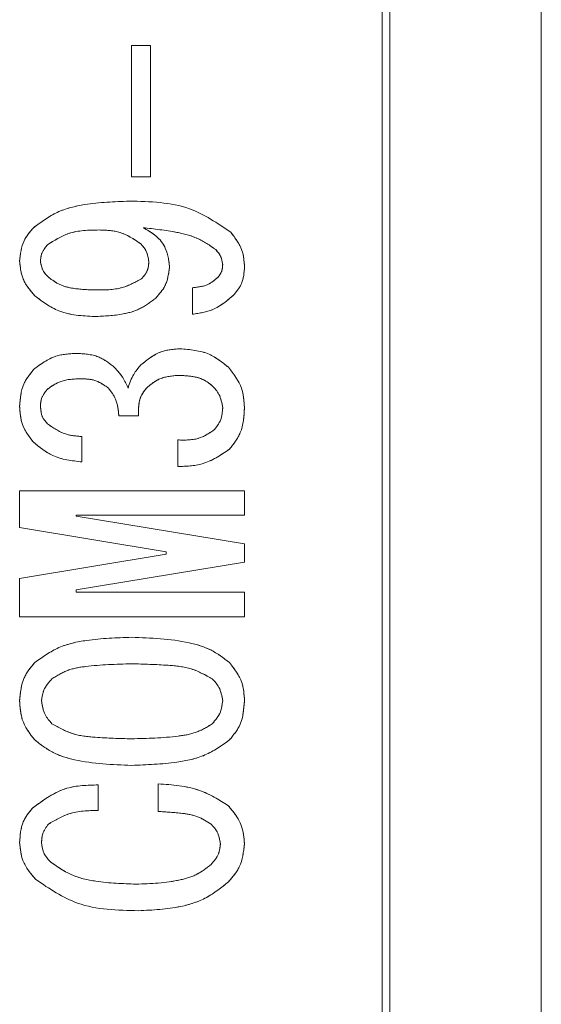
# Model space of a CAD drawing. Units: millimetres. Extents: x 78 to 2108, y 70 to 1414.
# Drawn here: x 1271 to 1277, y 1102 to 1114 of the extents above; entities that cross this region are included whole.
import ezdxf

# ---------------------------------------------------------------- set-up
doc = ezdxf.new("R2010")
doc.units = ezdxf.units.MM
doc.header["$LTSCALE"] = 5
doc.linetypes.add('HIDDEN', pattern=[1.905, 1.27, -0.635])

msp = doc.modelspace()

# ---------------------------------------------------------------- linework, layer by layer
at = {"color": 7, "linetype": 'Continuous', "lineweight": 15}
for p, q in [((1277.34, 1025.232), (1277.34, 1122.232)), ((1275.44, 1025.632), (1275.44, 1121.832)), ((1275.34, 1053.732), (1275.34, 1121.732)), ((1272.195, 1114.068), (1272.434, 1114.068)), ((1272.195, 1112.417), (1272.195, 1114.068)), ((1272.434, 1114.068), (1272.434, 1112.417)), ((1272.434, 1112.417), (1272.195, 1112.417)), ((1272.962, 1110.694), (1272.962, 1111.027)), ((1272.282, 1109.42), (1272.035, 1109.42)), ((1271.572, 1109.159), (1271.572, 1108.841)), ((1272.774, 1108.783), (1272.774, 1109.116)), ((1270.79, 1108.016), (1270.79, 1108.479)), ((1270.79, 1108.479), (1273.613, 1108.479)), ((1273.613, 1108.479), (1273.613, 1108.171)), ((1271.5, 1108.171), (1271.5, 1108.16)), ((1273.613, 1108.171), (1271.5, 1108.171)), ((1271.5, 1108.16), (1273.613, 1107.813)), ((1272.629, 1107.712), (1270.79, 1108.016)), ((1273.613, 1107.813), (1273.613, 1107.581)), ((1270.79, 1107.379), (1272.629, 1107.683)), ((1272.629, 1107.683), (1272.629, 1107.712)), ((1273.613, 1107.581), (1271.5, 1107.234)), ((1270.79, 1106.897), (1270.79, 1107.379)), ((1271.5, 1107.234), (1271.5, 1107.205)), ((1271.5, 1107.205), (1273.613, 1107.205)), ((1273.613, 1107.205), (1273.613, 1106.897)), ((1273.613, 1106.897), (1270.79, 1106.897)), ((1271.775, 1104.787), (1271.775, 1104.468)), ((1272.528, 1104.454), (1272.528, 1104.801))]:
    msp.add_line(p, q, dxfattribs=at)
at = {"color": 7, "linetype": 'HIDDEN', "lineweight": 0}
for p, q in [((1277.34, 1025.232), (1277.34, 1122.232)), ((1275.44, 1025.632), (1275.44, 1121.832)), ((1275.34, 1053.732), (1275.34, 1121.732)), ((1272.195, 1114.068), (1272.434, 1114.068)), ((1272.195, 1112.417), (1272.195, 1114.068)), ((1272.434, 1114.068), (1272.434, 1112.417)), ((1272.434, 1112.417), (1272.195, 1112.417)), ((1272.962, 1110.694), (1272.962, 1111.027)), ((1272.282, 1109.42), (1272.035, 1109.42)), ((1271.572, 1109.159), (1271.572, 1108.841)), ((1272.774, 1108.783), (1272.774, 1109.116)), ((1270.79, 1108.016), (1270.79, 1108.479)), ((1270.79, 1108.479), (1273.613, 1108.479)), ((1273.613, 1108.479), (1273.613, 1108.171)), ((1271.5, 1108.171), (1271.5, 1108.16)), ((1273.613, 1108.171), (1271.5, 1108.171)), ((1271.5, 1108.16), (1273.613, 1107.813)), ((1272.629, 1107.712), (1270.79, 1108.016)), ((1273.613, 1107.813), (1273.613, 1107.581)), ((1270.79, 1107.379), (1272.629, 1107.683)), ((1272.629, 1107.683), (1272.629, 1107.712)), ((1273.613, 1107.581), (1271.5, 1107.234)), ((1270.79, 1106.897), (1270.79, 1107.379)), ((1271.5, 1107.234), (1271.5, 1107.205)), ((1271.5, 1107.205), (1273.613, 1107.205)), ((1273.613, 1107.205), (1273.613, 1106.897)), ((1273.613, 1106.897), (1270.79, 1106.897)), ((1271.775, 1104.787), (1271.775, 1104.468)), ((1272.528, 1104.454), (1272.528, 1104.801))]:
    msp.add_line(p, q, dxfattribs=at)
at = {"color": 7, "linetype": 'Continuous', "lineweight": 15}
for points, knots in [([(1270.964, 1111.78), (1271.06, 1111.851), (1271.253, 1111.994), (1271.673, 1112.095), (1271.979, 1112.106), (1272.166, 1112.113)], [0, 0, 0, 0, 0.279029, 0.55928, 1, 1, 1, 1]), ([(1272.166, 1112.113), (1272.427, 1112.107), (1272.891, 1112.097), (1273.273, 1111.836), (1273.44, 1111.722)], [0, 0, 0, 0, 0.561581, 1, 1, 1, 1]), ([(1270.79, 1111.36), (1270.8, 1111.449), (1270.816, 1111.607), (1270.919, 1111.727), (1270.964, 1111.78)], [0, 0, 0, 0, 0.5591694, 1, 1, 1, 1]), ([(1271.789, 1111.751), (1271.657, 1111.749), (1271.421, 1111.746), (1271.224, 1111.619), (1271.138, 1111.563)], [0, 0, 0, 0, 0.56187, 1, 1, 1, 1]), ([(1272.311, 1111.577), (1272.222, 1111.637), (1272.063, 1111.743), (1271.873, 1111.749), (1271.789, 1111.751)], [0, 0, 0, 0, 0.557507, 1, 1, 1, 1]), ([(1273.252, 1111.505), (1273.177, 1111.557), (1273.028, 1111.661), (1272.711, 1111.738), (1272.48, 1111.764), (1272.339, 1111.78)], [0, 0, 0, 0, 0.278847, 0.559194, 1, 1, 1, 1]), ([(1272.339, 1111.78), (1272.391, 1111.752), (1272.494, 1111.695), (1272.64, 1111.534), (1272.66, 1111.381), (1272.673, 1111.288)], [0, 0, 0, 0, 0.281265, 0.561989, 1, 1, 1, 1]), ([(1273.44, 1111.722), (1273.496, 1111.65), (1273.597, 1111.521), (1273.608, 1111.359), (1273.613, 1111.288)], [0, 0, 0, 0, 0.558926, 1, 1, 1, 1]), ([(1271.138, 1111.563), (1271.109, 1111.527), (1271.058, 1111.463), (1271.053, 1111.382), (1271.051, 1111.346)], [0, 0, 0, 0, 0.558958, 1, 1, 1, 1]), ([(1272.412, 1111.346), (1272.406, 1111.395), (1272.395, 1111.483), (1272.336, 1111.548), (1272.311, 1111.577)], [0, 0, 0, 0, 0.558908, 1, 1, 1, 1]), ([(1273.339, 1111.317), (1273.332, 1111.357), (1273.321, 1111.428), (1273.273, 1111.481), (1273.252, 1111.505)], [0, 0, 0, 0, 0.55853, 1, 1, 1, 1]), ([(1270.979, 1110.926), (1270.919, 1110.997), (1270.812, 1111.124), (1270.797, 1111.288), (1270.79, 1111.36)], [0, 0, 0, 0, 0.559597, 1, 1, 1, 1]), ([(1271.051, 1111.346), (1271.061, 1111.306), (1271.078, 1111.233), (1271.129, 1111.181), (1271.152, 1111.157)], [0, 0, 0, 0, 0.557452, 1, 1, 1, 1]), ([(1272.325, 1111.143), (1272.352, 1111.176), (1272.402, 1111.236), (1272.409, 1111.312), (1272.412, 1111.346)], [0, 0, 0, 0, 0.559657, 1, 1, 1, 1]), ([(1272.673, 1111.288), (1272.661, 1111.205), (1272.641, 1111.057), (1272.542, 1110.946), (1272.499, 1110.897)], [0, 0, 0, 0, 0.558541, 1, 1, 1, 1]), ([(1273.281, 1111.157), (1273.3, 1111.184), (1273.335, 1111.232), (1273.337, 1111.291), (1273.339, 1111.317)], [0, 0, 0, 0, 0.558307, 1, 1, 1, 1]), ([(1273.613, 1111.288), (1273.608, 1111.215), (1273.599, 1111.086), (1273.519, 1110.985), (1273.483, 1110.94)], [0, 0, 0, 0, 0.5600057, 1, 1, 1, 1]), ([(1271.152, 1111.157), (1271.199, 1111.123), (1271.291, 1111.055), (1271.494, 1111.007), (1271.642, 1111.002), (1271.731, 1110.998)], [0, 0, 0, 0, 0.279099, 0.559325, 1, 1, 1, 1]), ([(1271.731, 1110.998), (1271.85, 1110.998), (1272.061, 1110.996), (1272.245, 1111.098), (1272.325, 1111.143)], [0, 0, 0, 0, 0.562715, 1, 1, 1, 1]), ([(1272.962, 1111.027), (1273.029, 1111.034), (1273.149, 1111.046), (1273.24, 1111.123), (1273.281, 1111.157)], [0, 0, 0, 0, 0.55931, 1, 1, 1, 1]), ([(1271.731, 1110.665), (1271.575, 1110.673), (1271.297, 1110.687), (1271.076, 1110.853), (1270.979, 1110.926)], [0, 0, 0, 0, 0.560689, 1, 1, 1, 1]), ([(1272.499, 1110.897), (1272.438, 1110.849), (1272.316, 1110.755), (1272.048, 1110.679), (1271.852, 1110.67), (1271.731, 1110.665)], [0, 0, 0, 0, 0.2794135, 0.5595932, 1, 1, 1, 1]), ([(1273.483, 1110.94), (1273.398, 1110.867), (1273.246, 1110.736), (1273.049, 1110.707), (1272.962, 1110.694)], [0, 0, 0, 0, 0.559812, 1, 1, 1, 1]), ([(1270.964, 1109.999), (1271.053, 1110.066), (1271.213, 1110.187), (1271.412, 1110.197), (1271.5, 1110.202)], [0, 0, 0, 0, 0.558383, 1, 1, 1, 1]), ([(1271.5, 1110.202), (1271.596, 1110.197), (1271.767, 1110.189), (1271.903, 1110.087), (1271.963, 1110.043)], [0, 0, 0, 0, 0.560801, 1, 1, 1, 1]), ([(1272.311, 1110.057), (1272.392, 1110.123), (1272.537, 1110.24), (1272.721, 1110.254), (1272.803, 1110.26)], [0, 0, 0, 0, 0.559058, 1, 1, 1, 1]), ([(1272.803, 1110.26), (1272.93, 1110.25), (1273.157, 1110.233), (1273.333, 1110.091), (1273.411, 1110.028)], [0, 0, 0, 0, 0.559885, 1, 1, 1, 1]), ([(1271.963, 1110.043), (1272.007, 1109.997), (1272.085, 1109.916), (1272.131, 1109.813), (1272.151, 1109.768)], [0, 0, 0, 0, 0.560314, 1, 1, 1, 1]), ([(1272.151, 1109.768), (1272.171, 1109.827), (1272.207, 1109.933), (1272.279, 1110.019), (1272.311, 1110.057)], [0, 0, 0, 0, 0.560142, 1, 1, 1, 1]), ([(1273.411, 1110.028), (1273.477, 1109.944), (1273.594, 1109.794), (1273.607, 1109.605), (1273.613, 1109.521)], [0, 0, 0, 0, 0.558841, 1, 1, 1, 1]), ([(1270.79, 1109.536), (1270.797, 1109.633), (1270.809, 1109.806), (1270.917, 1109.94), (1270.964, 1109.999)], [0, 0, 0, 0, 0.560036, 1, 1, 1, 1]), ([(1272.774, 1109.927), (1272.692, 1109.919), (1272.544, 1109.904), (1272.432, 1109.809), (1272.383, 1109.768)], [0, 0, 0, 0, 0.559371, 1, 1, 1, 1]), ([(1273.208, 1109.797), (1273.174, 1109.823), (1273.105, 1109.877), (1272.953, 1109.92), (1272.842, 1109.924), (1272.774, 1109.927)], [0, 0, 0, 0, 0.279424, 0.559592, 1, 1, 1, 1]), ([(1271.558, 1109.883), (1271.472, 1109.881), (1271.318, 1109.877), (1271.193, 1109.791), (1271.138, 1109.753)], [0, 0, 0, 0, 0.561452, 1, 1, 1, 1]), ([(1271.905, 1109.768), (1271.846, 1109.807), (1271.74, 1109.879), (1271.614, 1109.882), (1271.558, 1109.883)], [0, 0, 0, 0, 0.557522, 1, 1, 1, 1]), ([(1273.339, 1109.521), (1273.329, 1109.58), (1273.311, 1109.685), (1273.24, 1109.762), (1273.208, 1109.797)], [0, 0, 0, 0, 0.558297, 1, 1, 1, 1]), ([(1271.138, 1109.753), (1271.109, 1109.717), (1271.058, 1109.653), (1271.053, 1109.572), (1271.051, 1109.536)], [0, 0, 0, 0, 0.558958, 1, 1, 1, 1]), ([(1272.035, 1109.42), (1272.028, 1109.492), (1272.016, 1109.62), (1271.939, 1109.723), (1271.905, 1109.768)], [0, 0, 0, 0, 0.560776, 1, 1, 1, 1]), ([(1272.383, 1109.768), (1272.361, 1109.74), (1272.316, 1109.686), (1272.28, 1109.564), (1272.281, 1109.475), (1272.282, 1109.42)], [0, 0, 0, 0, 0.279699, 0.559857, 1, 1, 1, 1]), ([(1270.964, 1109.087), (1270.907, 1109.162), (1270.805, 1109.295), (1270.795, 1109.462), (1270.79, 1109.536)], [0, 0, 0, 0, 0.558571, 1, 1, 1, 1]), ([(1271.051, 1109.536), (1271.055, 1109.49), (1271.062, 1109.408), (1271.115, 1109.346), (1271.138, 1109.319)], [0, 0, 0, 0, 0.5595209, 1, 1, 1, 1]), ([(1273.237, 1109.246), (1273.271, 1109.292), (1273.332, 1109.375), (1273.336, 1109.477), (1273.339, 1109.521)], [0, 0, 0, 0, 0.558418, 1, 1, 1, 1]), ([(1273.613, 1109.521), (1273.606, 1109.413), (1273.595, 1109.219), (1273.477, 1109.067), (1273.425, 1109)], [0, 0, 0, 0, 0.56038, 1, 1, 1, 1]), ([(1271.138, 1109.319), (1271.211, 1109.268), (1271.343, 1109.177), (1271.502, 1109.165), (1271.572, 1109.159)], [0, 0, 0, 0, 0.557853, 1, 1, 1, 1]), ([(1272.774, 1109.116), (1272.869, 1109.114), (1273.038, 1109.111), (1273.176, 1109.205), (1273.237, 1109.246)], [0, 0, 0, 0, 0.561598, 1, 1, 1, 1]), ([(1271.572, 1108.841), (1271.445, 1108.855), (1271.218, 1108.88), (1271.042, 1109.024), (1270.964, 1109.087)], [0, 0, 0, 0, 0.559904, 1, 1, 1, 1]), ([(1273.425, 1109), (1273.315, 1108.926), (1273.116, 1108.792), (1272.879, 1108.786), (1272.774, 1108.783)], [0, 0, 0, 0, 0.557552, 1, 1, 1, 1]), ([(1270.979, 1106.322), (1271.076, 1106.392), (1271.273, 1106.533), (1271.699, 1106.623), (1272.007, 1106.634), (1272.195, 1106.64)], [0, 0, 0, 0, 0.278851, 0.559183, 1, 1, 1, 1]), ([(1272.195, 1106.64), (1272.437, 1106.631), (1272.775, 1106.619), (1273.197, 1106.496), (1273.349, 1106.38), (1273.425, 1106.322)], [0, 0, 0, 0, 0.560291, 0.780522, 1, 1, 1, 1]), ([(1270.79, 1105.844), (1270.799, 1105.944), (1270.815, 1106.123), (1270.928, 1106.261), (1270.979, 1106.322)], [0, 0, 0, 0, 0.559588, 1, 1, 1, 1]), ([(1273.425, 1106.322), (1273.487, 1106.242), (1273.596, 1106.1), (1273.608, 1105.922), (1273.613, 1105.844)], [0, 0, 0, 0, 0.558692, 1, 1, 1, 1]), ([(1272.195, 1106.307), (1272.002, 1106.302), (1271.734, 1106.295), (1271.39, 1106.239), (1271.26, 1106.159), (1271.196, 1106.119)], [0, 0, 0, 0, 0.561041, 0.781429, 1, 1, 1, 1]), ([(1273.208, 1106.119), (1273.123, 1106.166), (1272.95, 1106.261), (1272.598, 1106.297), (1272.348, 1106.303), (1272.195, 1106.307)], [0, 0, 0, 0, 0.277864, 0.558627, 1, 1, 1, 1]), ([(1271.196, 1106.119), (1271.156, 1106.074), (1271.085, 1105.995), (1271.071, 1105.89), (1271.065, 1105.844)], [0, 0, 0, 0, 0.560416, 1, 1, 1, 1]), ([(1273.339, 1105.844), (1273.329, 1105.902), (1273.311, 1106.007), (1273.24, 1106.085), (1273.208, 1106.119)], [0, 0, 0, 0, 0.558297, 1, 1, 1, 1]), ([(1270.979, 1105.352), (1270.916, 1105.434), (1270.805, 1105.58), (1270.795, 1105.763), (1270.79, 1105.844)], [0, 0, 0, 0, 0.558531, 1, 1, 1, 1]), ([(1271.065, 1105.844), (1271.074, 1105.783), (1271.09, 1105.673), (1271.163, 1105.591), (1271.196, 1105.554)], [0, 0, 0, 0, 0.558398, 1, 1, 1, 1]), ([(1273.208, 1105.554), (1273.249, 1105.602), (1273.321, 1105.686), (1273.333, 1105.796), (1273.339, 1105.844)], [0, 0, 0, 0, 0.5600041, 1, 1, 1, 1]), ([(1273.613, 1105.844), (1273.605, 1105.741), (1273.591, 1105.557), (1273.476, 1105.414), (1273.425, 1105.352)], [0, 0, 0, 0, 0.5598824, 1, 1, 1, 1]), ([(1271.196, 1105.554), (1271.28, 1105.507), (1271.449, 1105.413), (1271.796, 1105.376), (1272.044, 1105.37), (1272.195, 1105.366)], [0, 0, 0, 0, 0.277881, 0.558632, 1, 1, 1, 1]), ([(1272.195, 1105.366), (1272.39, 1105.371), (1272.661, 1105.378), (1273.011, 1105.434), (1273.143, 1105.514), (1273.208, 1105.554)], [0, 0, 0, 0, 0.561028, 0.78142, 1, 1, 1, 1]), ([(1272.195, 1105.033), (1271.955, 1105.042), (1271.62, 1105.055), (1271.204, 1105.178), (1271.054, 1105.294), (1270.979, 1105.352)], [0, 0, 0, 0, 0.560268, 0.780511, 1, 1, 1, 1]), ([(1273.425, 1105.352), (1273.326, 1105.281), (1273.127, 1105.14), (1272.696, 1105.051), (1272.385, 1105.04), (1272.195, 1105.033)], [0, 0, 0, 0, 0.278824, 0.559185, 1, 1, 1, 1]), ([(1270.95, 1104.497), (1271.088, 1104.598), (1271.336, 1104.778), (1271.64, 1104.784), (1271.775, 1104.787)], [0, 0, 0, 0, 0.558036, 1, 1, 1, 1]), ([(1272.528, 1104.801), (1272.706, 1104.789), (1273.024, 1104.767), (1273.293, 1104.6), (1273.411, 1104.526)], [0, 0, 0, 0, 0.561986, 1, 1, 1, 1]), ([(1270.79, 1104.063), (1270.796, 1104.154), (1270.806, 1104.315), (1270.906, 1104.442), (1270.95, 1104.497)], [0, 0, 0, 0, 0.560247, 1, 1, 1, 1]), ([(1271.775, 1104.468), (1271.649, 1104.465), (1271.426, 1104.458), (1271.236, 1104.345), (1271.152, 1104.295)], [0, 0, 0, 0, 0.562293, 1, 1, 1, 1]), ([(1273.411, 1104.526), (1273.475, 1104.448), (1273.59, 1104.307), (1273.606, 1104.128), (1273.613, 1104.049)], [0, 0, 0, 0, 0.559353, 1, 1, 1, 1]), ([(1273.194, 1104.295), (1273.139, 1104.33), (1273.028, 1104.4), (1272.796, 1104.439), (1272.63, 1104.448), (1272.528, 1104.454)], [0, 0, 0, 0, 0.278409, 0.558944, 1, 1, 1, 1]), ([(1271.152, 1104.295), (1271.123, 1104.256), (1271.071, 1104.187), (1271.067, 1104.101), (1271.065, 1104.063)], [0, 0, 0, 0, 0.558561, 1, 1, 1, 1]), ([(1273.31, 1104.049), (1273.301, 1104.101), (1273.286, 1104.195), (1273.222, 1104.264), (1273.194, 1104.295)], [0, 0, 0, 0, 0.558282, 1, 1, 1, 1]), ([(1270.993, 1103.6), (1270.929, 1103.675), (1270.814, 1103.811), (1270.798, 1103.986), (1270.79, 1104.063)], [0, 0, 0, 0, 0.559627, 1, 1, 1, 1]), ([(1271.065, 1104.063), (1271.072, 1104.014), (1271.083, 1103.926), (1271.141, 1103.86), (1271.167, 1103.831)], [0, 0, 0, 0, 0.558961, 1, 1, 1, 1]), ([(1273.194, 1103.788), (1273.23, 1103.831), (1273.295, 1103.907), (1273.305, 1104.005), (1273.31, 1104.049)], [0, 0, 0, 0, 0.559787, 1, 1, 1, 1]), ([(1273.613, 1104.049), (1273.601, 1103.948), (1273.581, 1103.767), (1273.463, 1103.631), (1273.411, 1103.571)], [0, 0, 0, 0, 0.558986, 1, 1, 1, 1]), ([(1271.167, 1103.831), (1271.254, 1103.768), (1271.429, 1103.641), (1271.809, 1103.558), (1272.085, 1103.548), (1272.253, 1103.542)], [0, 0, 0, 0, 0.278908, 0.55922, 1, 1, 1, 1]), ([(1272.253, 1103.542), (1272.438, 1103.549), (1272.697, 1103.558), (1273.019, 1103.654), (1273.136, 1103.743), (1273.194, 1103.788)], [0, 0, 0, 0, 0.560281, 0.780513, 1, 1, 1, 1]), ([(1272.282, 1103.209), (1272.018, 1103.214), (1271.549, 1103.224), (1271.162, 1103.485), (1270.993, 1103.6)], [0, 0, 0, 0, 0.56165, 1, 1, 1, 1]), ([(1273.411, 1103.571), (1273.322, 1103.499), (1273.145, 1103.356), (1272.751, 1103.231), (1272.46, 1103.217), (1272.282, 1103.209)], [0, 0, 0, 0, 0.279566, 0.559706, 1, 1, 1, 1])]:
    msp.add_open_spline(points, degree=3, knots=knots, dxfattribs=at)
at = {"color": 7, "linetype": 'HIDDEN', "lineweight": 0}
for points, knots in [([(1270.964, 1111.78), (1271.06, 1111.851), (1271.253, 1111.994), (1271.673, 1112.095), (1271.979, 1112.106), (1272.166, 1112.113)], [0, 0, 0, 0, 0.279029, 0.55928, 1, 1, 1, 1]), ([(1272.166, 1112.113), (1272.427, 1112.107), (1272.891, 1112.097), (1273.273, 1111.836), (1273.44, 1111.722)], [0, 0, 0, 0, 0.561581, 1, 1, 1, 1]), ([(1270.79, 1111.36), (1270.8, 1111.449), (1270.816, 1111.607), (1270.919, 1111.727), (1270.964, 1111.78)], [0, 0, 0, 0, 0.5591694, 1, 1, 1, 1]), ([(1271.789, 1111.751), (1271.657, 1111.749), (1271.421, 1111.746), (1271.224, 1111.619), (1271.138, 1111.563)], [0, 0, 0, 0, 0.56187, 1, 1, 1, 1]), ([(1272.311, 1111.577), (1272.222, 1111.637), (1272.063, 1111.743), (1271.873, 1111.749), (1271.789, 1111.751)], [0, 0, 0, 0, 0.557507, 1, 1, 1, 1]), ([(1272.339, 1111.78), (1272.391, 1111.752), (1272.494, 1111.695), (1272.64, 1111.534), (1272.66, 1111.381), (1272.673, 1111.288)], [0, 0, 0, 0, 0.281265, 0.561989, 1, 1, 1, 1]), ([(1273.252, 1111.505), (1273.177, 1111.557), (1273.028, 1111.661), (1272.711, 1111.738), (1272.48, 1111.764), (1272.339, 1111.78)], [0, 0, 0, 0, 0.278847, 0.559194, 1, 1, 1, 1]), ([(1273.44, 1111.722), (1273.496, 1111.65), (1273.597, 1111.521), (1273.608, 1111.359), (1273.613, 1111.288)], [0, 0, 0, 0, 0.558926, 1, 1, 1, 1]), ([(1271.138, 1111.563), (1271.109, 1111.527), (1271.058, 1111.463), (1271.053, 1111.382), (1271.051, 1111.346)], [0, 0, 0, 0, 0.558958, 1, 1, 1, 1]), ([(1272.412, 1111.346), (1272.406, 1111.395), (1272.395, 1111.483), (1272.336, 1111.548), (1272.311, 1111.577)], [0, 0, 0, 0, 0.558908, 1, 1, 1, 1]), ([(1273.339, 1111.317), (1273.332, 1111.357), (1273.321, 1111.428), (1273.273, 1111.481), (1273.252, 1111.505)], [0, 0, 0, 0, 0.55853, 1, 1, 1, 1]), ([(1270.979, 1110.926), (1270.919, 1110.997), (1270.812, 1111.124), (1270.797, 1111.288), (1270.79, 1111.36)], [0, 0, 0, 0, 0.559597, 1, 1, 1, 1]), ([(1271.051, 1111.346), (1271.061, 1111.306), (1271.078, 1111.233), (1271.129, 1111.181), (1271.152, 1111.157)], [0, 0, 0, 0, 0.557452, 1, 1, 1, 1]), ([(1272.325, 1111.143), (1272.352, 1111.176), (1272.402, 1111.236), (1272.409, 1111.312), (1272.412, 1111.346)], [0, 0, 0, 0, 0.559657, 1, 1, 1, 1]), ([(1272.673, 1111.288), (1272.661, 1111.205), (1272.641, 1111.057), (1272.542, 1110.946), (1272.499, 1110.897)], [0, 0, 0, 0, 0.558541, 1, 1, 1, 1]), ([(1273.281, 1111.157), (1273.3, 1111.184), (1273.335, 1111.232), (1273.337, 1111.291), (1273.339, 1111.317)], [0, 0, 0, 0, 0.558307, 1, 1, 1, 1]), ([(1273.613, 1111.288), (1273.608, 1111.215), (1273.599, 1111.086), (1273.519, 1110.985), (1273.483, 1110.94)], [0, 0, 0, 0, 0.5600057, 1, 1, 1, 1]), ([(1271.152, 1111.157), (1271.199, 1111.123), (1271.291, 1111.055), (1271.494, 1111.007), (1271.642, 1111.002), (1271.731, 1110.998)], [0, 0, 0, 0, 0.279099, 0.559325, 1, 1, 1, 1]), ([(1271.731, 1110.998), (1271.85, 1110.998), (1272.061, 1110.996), (1272.245, 1111.098), (1272.325, 1111.143)], [0, 0, 0, 0, 0.562715, 1, 1, 1, 1]), ([(1272.962, 1111.027), (1273.029, 1111.034), (1273.149, 1111.046), (1273.24, 1111.123), (1273.281, 1111.157)], [0, 0, 0, 0, 0.55931, 1, 1, 1, 1]), ([(1271.731, 1110.665), (1271.575, 1110.673), (1271.297, 1110.687), (1271.076, 1110.853), (1270.979, 1110.926)], [0, 0, 0, 0, 0.560689, 1, 1, 1, 1]), ([(1272.499, 1110.897), (1272.438, 1110.849), (1272.316, 1110.755), (1272.048, 1110.679), (1271.852, 1110.67), (1271.731, 1110.665)], [0, 0, 0, 0, 0.2794135, 0.5595932, 1, 1, 1, 1]), ([(1273.483, 1110.94), (1273.398, 1110.867), (1273.246, 1110.736), (1273.049, 1110.707), (1272.962, 1110.694)], [0, 0, 0, 0, 0.559812, 1, 1, 1, 1]), ([(1270.964, 1109.999), (1271.053, 1110.066), (1271.213, 1110.187), (1271.412, 1110.197), (1271.5, 1110.202)], [0, 0, 0, 0, 0.558383, 1, 1, 1, 1]), ([(1271.5, 1110.202), (1271.596, 1110.197), (1271.767, 1110.189), (1271.903, 1110.087), (1271.963, 1110.043)], [0, 0, 0, 0, 0.560801, 1, 1, 1, 1]), ([(1272.311, 1110.057), (1272.392, 1110.123), (1272.537, 1110.24), (1272.721, 1110.254), (1272.803, 1110.26)], [0, 0, 0, 0, 0.559058, 1, 1, 1, 1]), ([(1272.803, 1110.26), (1272.93, 1110.25), (1273.157, 1110.233), (1273.333, 1110.091), (1273.411, 1110.028)], [0, 0, 0, 0, 0.559885, 1, 1, 1, 1]), ([(1271.963, 1110.043), (1272.007, 1109.997), (1272.085, 1109.916), (1272.131, 1109.813), (1272.151, 1109.768)], [0, 0, 0, 0, 0.560314, 1, 1, 1, 1]), ([(1272.151, 1109.768), (1272.171, 1109.827), (1272.207, 1109.933), (1272.279, 1110.019), (1272.311, 1110.057)], [0, 0, 0, 0, 0.560142, 1, 1, 1, 1]), ([(1273.411, 1110.028), (1273.477, 1109.944), (1273.594, 1109.794), (1273.607, 1109.605), (1273.613, 1109.521)], [0, 0, 0, 0, 0.558841, 1, 1, 1, 1]), ([(1270.79, 1109.536), (1270.797, 1109.633), (1270.809, 1109.806), (1270.917, 1109.94), (1270.964, 1109.999)], [0, 0, 0, 0, 0.560036, 1, 1, 1, 1]), ([(1272.774, 1109.927), (1272.692, 1109.919), (1272.544, 1109.904), (1272.432, 1109.809), (1272.383, 1109.768)], [0, 0, 0, 0, 0.559371, 1, 1, 1, 1]), ([(1273.208, 1109.797), (1273.174, 1109.823), (1273.105, 1109.877), (1272.953, 1109.92), (1272.842, 1109.924), (1272.774, 1109.927)], [0, 0, 0, 0, 0.279424, 0.559592, 1, 1, 1, 1]), ([(1271.558, 1109.883), (1271.472, 1109.881), (1271.318, 1109.877), (1271.193, 1109.791), (1271.138, 1109.753)], [0, 0, 0, 0, 0.561452, 1, 1, 1, 1]), ([(1271.905, 1109.768), (1271.846, 1109.807), (1271.74, 1109.879), (1271.614, 1109.882), (1271.558, 1109.883)], [0, 0, 0, 0, 0.557522, 1, 1, 1, 1]), ([(1273.339, 1109.521), (1273.329, 1109.58), (1273.311, 1109.685), (1273.24, 1109.762), (1273.208, 1109.797)], [0, 0, 0, 0, 0.558297, 1, 1, 1, 1]), ([(1271.138, 1109.753), (1271.109, 1109.717), (1271.058, 1109.653), (1271.053, 1109.572), (1271.051, 1109.536)], [0, 0, 0, 0, 0.558958, 1, 1, 1, 1]), ([(1272.035, 1109.42), (1272.028, 1109.492), (1272.016, 1109.62), (1271.939, 1109.723), (1271.905, 1109.768)], [0, 0, 0, 0, 0.560776, 1, 1, 1, 1]), ([(1272.383, 1109.768), (1272.361, 1109.74), (1272.316, 1109.686), (1272.28, 1109.564), (1272.281, 1109.475), (1272.282, 1109.42)], [0, 0, 0, 0, 0.279699, 0.559857, 1, 1, 1, 1]), ([(1270.964, 1109.087), (1270.907, 1109.162), (1270.805, 1109.295), (1270.795, 1109.462), (1270.79, 1109.536)], [0, 0, 0, 0, 0.558571, 1, 1, 1, 1]), ([(1271.051, 1109.536), (1271.055, 1109.49), (1271.062, 1109.408), (1271.115, 1109.346), (1271.138, 1109.319)], [0, 0, 0, 0, 0.5595209, 1, 1, 1, 1]), ([(1273.237, 1109.246), (1273.271, 1109.292), (1273.332, 1109.375), (1273.336, 1109.477), (1273.339, 1109.521)], [0, 0, 0, 0, 0.558418, 1, 1, 1, 1]), ([(1273.613, 1109.521), (1273.606, 1109.413), (1273.595, 1109.219), (1273.477, 1109.067), (1273.425, 1109)], [0, 0, 0, 0, 0.56038, 1, 1, 1, 1]), ([(1271.138, 1109.319), (1271.211, 1109.268), (1271.343, 1109.177), (1271.502, 1109.165), (1271.572, 1109.159)], [0, 0, 0, 0, 0.557853, 1, 1, 1, 1]), ([(1272.774, 1109.116), (1272.869, 1109.114), (1273.038, 1109.111), (1273.176, 1109.205), (1273.237, 1109.246)], [0, 0, 0, 0, 0.561598, 1, 1, 1, 1]), ([(1271.572, 1108.841), (1271.445, 1108.855), (1271.218, 1108.88), (1271.042, 1109.024), (1270.964, 1109.087)], [0, 0, 0, 0, 0.559904, 1, 1, 1, 1]), ([(1273.425, 1109), (1273.315, 1108.926), (1273.116, 1108.792), (1272.879, 1108.786), (1272.774, 1108.783)], [0, 0, 0, 0, 0.557552, 1, 1, 1, 1]), ([(1270.979, 1106.322), (1271.076, 1106.392), (1271.273, 1106.533), (1271.699, 1106.623), (1272.007, 1106.634), (1272.195, 1106.64)], [0, 0, 0, 0, 0.278851, 0.559183, 1, 1, 1, 1]), ([(1272.195, 1106.64), (1272.437, 1106.631), (1272.775, 1106.619), (1273.197, 1106.496), (1273.349, 1106.38), (1273.425, 1106.322)], [0, 0, 0, 0, 0.560291, 0.780522, 1, 1, 1, 1]), ([(1270.79, 1105.844), (1270.799, 1105.944), (1270.815, 1106.123), (1270.928, 1106.261), (1270.979, 1106.322)], [0, 0, 0, 0, 0.559588, 1, 1, 1, 1]), ([(1273.425, 1106.322), (1273.487, 1106.242), (1273.596, 1106.1), (1273.608, 1105.922), (1273.613, 1105.844)], [0, 0, 0, 0, 0.558692, 1, 1, 1, 1]), ([(1272.195, 1106.307), (1272.002, 1106.302), (1271.734, 1106.295), (1271.39, 1106.239), (1271.26, 1106.159), (1271.196, 1106.119)], [0, 0, 0, 0, 0.561041, 0.781429, 1, 1, 1, 1]), ([(1273.208, 1106.119), (1273.123, 1106.166), (1272.95, 1106.261), (1272.598, 1106.297), (1272.348, 1106.303), (1272.195, 1106.307)], [0, 0, 0, 0, 0.277864, 0.558627, 1, 1, 1, 1]), ([(1271.196, 1106.119), (1271.156, 1106.074), (1271.085, 1105.995), (1271.071, 1105.89), (1271.065, 1105.844)], [0, 0, 0, 0, 0.560416, 1, 1, 1, 1]), ([(1273.339, 1105.844), (1273.329, 1105.902), (1273.311, 1106.007), (1273.24, 1106.085), (1273.208, 1106.119)], [0, 0, 0, 0, 0.558297, 1, 1, 1, 1]), ([(1270.979, 1105.352), (1270.916, 1105.434), (1270.805, 1105.58), (1270.795, 1105.763), (1270.79, 1105.844)], [0, 0, 0, 0, 0.558531, 1, 1, 1, 1]), ([(1271.065, 1105.844), (1271.074, 1105.783), (1271.09, 1105.673), (1271.163, 1105.591), (1271.196, 1105.554)], [0, 0, 0, 0, 0.558398, 1, 1, 1, 1]), ([(1273.208, 1105.554), (1273.249, 1105.602), (1273.321, 1105.686), (1273.333, 1105.796), (1273.339, 1105.844)], [0, 0, 0, 0, 0.5600041, 1, 1, 1, 1]), ([(1273.613, 1105.844), (1273.605, 1105.741), (1273.591, 1105.557), (1273.476, 1105.414), (1273.425, 1105.352)], [0, 0, 0, 0, 0.5598824, 1, 1, 1, 1]), ([(1271.196, 1105.554), (1271.28, 1105.507), (1271.449, 1105.413), (1271.796, 1105.376), (1272.044, 1105.37), (1272.195, 1105.366)], [0, 0, 0, 0, 0.277881, 0.558632, 1, 1, 1, 1]), ([(1272.195, 1105.366), (1272.39, 1105.371), (1272.661, 1105.378), (1273.011, 1105.434), (1273.143, 1105.514), (1273.208, 1105.554)], [0, 0, 0, 0, 0.561028, 0.78142, 1, 1, 1, 1]), ([(1272.195, 1105.033), (1271.955, 1105.042), (1271.62, 1105.055), (1271.204, 1105.178), (1271.054, 1105.294), (1270.979, 1105.352)], [0, 0, 0, 0, 0.560268, 0.780511, 1, 1, 1, 1]), ([(1273.425, 1105.352), (1273.326, 1105.281), (1273.127, 1105.14), (1272.696, 1105.051), (1272.385, 1105.04), (1272.195, 1105.033)], [0, 0, 0, 0, 0.278824, 0.559185, 1, 1, 1, 1]), ([(1270.95, 1104.497), (1271.088, 1104.598), (1271.336, 1104.778), (1271.64, 1104.784), (1271.775, 1104.787)], [0, 0, 0, 0, 0.558036, 1, 1, 1, 1]), ([(1272.528, 1104.801), (1272.706, 1104.789), (1273.024, 1104.767), (1273.293, 1104.6), (1273.411, 1104.526)], [0, 0, 0, 0, 0.561986, 1, 1, 1, 1]), ([(1270.79, 1104.063), (1270.796, 1104.154), (1270.806, 1104.315), (1270.906, 1104.442), (1270.95, 1104.497)], [0, 0, 0, 0, 0.560247, 1, 1, 1, 1]), ([(1271.775, 1104.468), (1271.649, 1104.465), (1271.426, 1104.458), (1271.236, 1104.345), (1271.152, 1104.295)], [0, 0, 0, 0, 0.562293, 1, 1, 1, 1]), ([(1273.411, 1104.526), (1273.475, 1104.448), (1273.59, 1104.307), (1273.606, 1104.128), (1273.613, 1104.049)], [0, 0, 0, 0, 0.559353, 1, 1, 1, 1]), ([(1273.194, 1104.295), (1273.139, 1104.33), (1273.028, 1104.4), (1272.796, 1104.439), (1272.63, 1104.448), (1272.528, 1104.454)], [0, 0, 0, 0, 0.278409, 0.558944, 1, 1, 1, 1]), ([(1271.152, 1104.295), (1271.123, 1104.256), (1271.071, 1104.187), (1271.067, 1104.101), (1271.065, 1104.063)], [0, 0, 0, 0, 0.558561, 1, 1, 1, 1]), ([(1273.31, 1104.049), (1273.301, 1104.101), (1273.286, 1104.195), (1273.222, 1104.264), (1273.194, 1104.295)], [0, 0, 0, 0, 0.558282, 1, 1, 1, 1]), ([(1270.993, 1103.6), (1270.929, 1103.675), (1270.814, 1103.811), (1270.798, 1103.986), (1270.79, 1104.063)], [0, 0, 0, 0, 0.559627, 1, 1, 1, 1]), ([(1271.065, 1104.063), (1271.072, 1104.014), (1271.083, 1103.926), (1271.141, 1103.86), (1271.167, 1103.831)], [0, 0, 0, 0, 0.558961, 1, 1, 1, 1]), ([(1273.194, 1103.788), (1273.23, 1103.831), (1273.295, 1103.907), (1273.305, 1104.005), (1273.31, 1104.049)], [0, 0, 0, 0, 0.559787, 1, 1, 1, 1]), ([(1273.613, 1104.049), (1273.601, 1103.948), (1273.581, 1103.767), (1273.463, 1103.631), (1273.411, 1103.571)], [0, 0, 0, 0, 0.558986, 1, 1, 1, 1]), ([(1271.167, 1103.831), (1271.254, 1103.768), (1271.429, 1103.641), (1271.809, 1103.558), (1272.085, 1103.548), (1272.253, 1103.542)], [0, 0, 0, 0, 0.278908, 0.55922, 1, 1, 1, 1]), ([(1272.253, 1103.542), (1272.438, 1103.549), (1272.697, 1103.558), (1273.019, 1103.654), (1273.136, 1103.743), (1273.194, 1103.788)], [0, 0, 0, 0, 0.560281, 0.780513, 1, 1, 1, 1]), ([(1272.282, 1103.209), (1272.018, 1103.214), (1271.549, 1103.224), (1271.162, 1103.485), (1270.993, 1103.6)], [0, 0, 0, 0, 0.56165, 1, 1, 1, 1]), ([(1273.411, 1103.571), (1273.322, 1103.499), (1273.145, 1103.356), (1272.751, 1103.231), (1272.46, 1103.217), (1272.282, 1103.209)], [0, 0, 0, 0, 0.279566, 0.559706, 1, 1, 1, 1])]:
    msp.add_open_spline(points, degree=3, knots=knots, dxfattribs=at)

doc.saveas('drawing.dxf')
